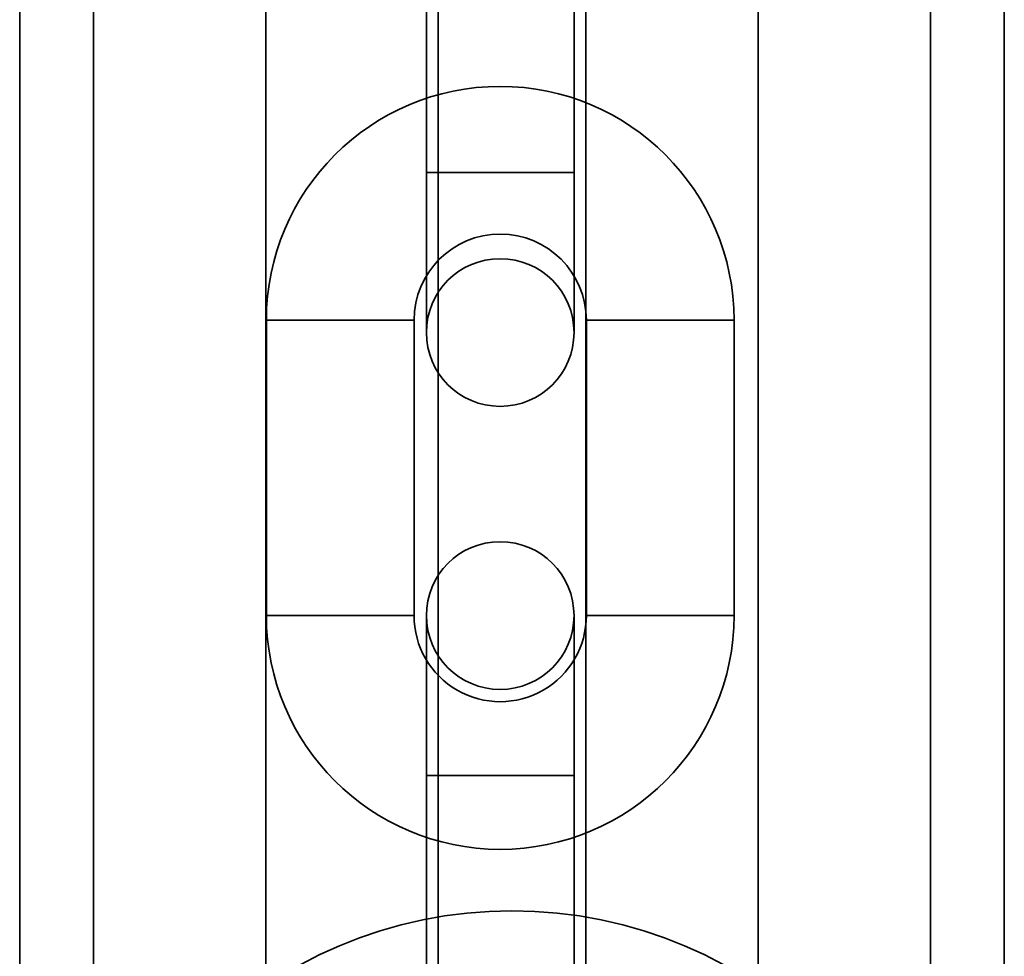
# Model space of a CAD drawing. Units: millimetres. Extents: x -4155 to 24575, y 554 to 27123.
# Drawn here: x 3304 to 3344, y 11733 to 11771 of the extents above; entities that cross this region are included whole.
import ezdxf

# ---------------------------------------------------------------- set-up
doc = ezdxf.new("R2010")
doc.units = ezdxf.units.MM

msp = doc.modelspace()

# ---------------------------------------------------------------- linework, layer by layer
at = {"color": 7, "linetype": 'Continuous', "lineweight": 35}
for p, q in [((3313.8982, 11691.6333), (3313.8982, 11886.2743)), ((3333.8982, 11886.2743), (3333.8982, 11691.6333)), ((3313.8982, 11695.2061), (3313.8982, 11882.7015)), ((3333.8982, 11882.7015), (3333.8982, 11695.2061)), ((3303.8982, 11708.9538), (3303.8982, 11868.9538)), ((3306.8982, 11868.9538), (3306.8982, 11708.9538)), ((3340.8982, 11868.9538), (3340.8982, 11708.9538)), ((3343.8982, 11868.9538), (3343.8982, 11708.9538)), ((3320.8982, 11718.7566), (3320.8982, 11859.151)), ((3326.8982, 11859.151), (3326.8982, 11718.7566)), ((3320.4187, 11776.9534), (3320.4187, 11764.9534)), ((3320.4187, 11776.9534), (3320.4187, 11764.9534)), ((3326.4187, 11764.9534), (3326.4187, 11776.9534)), ((3326.4187, 11764.9534), (3326.4187, 11776.9534)), ((3320.4187, 11764.9535), (3320.4187, 11758.4534)), ((3320.4187, 11764.9534), (3320.4187, 11758.4534)), ((3320.4187, 11764.9534), (3326.4187, 11764.9534)), ((3326.4187, 11758.4534), (3326.4187, 11764.9534)), ((3326.4187, 11758.4534), (3326.4187, 11764.9533)), ((3313.9187, 11758.9534), (3313.9187, 11746.9534)), ((3313.9187, 11758.9534), (3319.9187, 11758.9534)), ((3319.9187, 11746.9534), (3319.9187, 11758.9534)), ((3326.9187, 11758.9534), (3326.9187, 11746.9534)), ((3332.9187, 11758.9534), (3326.9187, 11758.9534)), ((3332.9187, 11746.9534), (3332.9187, 11758.9534)), ((3320.4187, 11746.9534), (3320.4187, 11740.4534)), ((3320.4187, 11746.9534), (3320.4187, 11740.4534)), ((3326.4187, 11740.4534), (3326.4187, 11746.9534)), ((3326.4187, 11740.4534), (3326.4187, 11746.9534)), ((3332.9187, 11746.9534), (3326.9187, 11746.9534)), ((3320.4187, 11740.4534), (3320.4187, 11728.4534)), ((3320.4187, 11740.4534), (3320.4187, 11728.4534)), ((3320.4187, 11740.4534), (3326.4187, 11740.4534)), ((3320.4187, 11740.4534), (3326.4187, 11740.4534)), ((3326.4187, 11728.4534), (3326.4187, 11740.4534)), ((3326.4187, 11728.4534), (3326.4187, 11740.4534))]:
    msp.add_line(p, q, dxfattribs=at)
msp.add_circle((3323.8982, 11716.9538), 18, dxfattribs=at)
msp.add_circle((3323.8982, 11716.9538), 18, dxfattribs=at)
for centre, radius, start, end in [((3323.4187, 11758.9534), 9.5, 0, 180), ((3323.4187, 11758.9534), 3.5, 90, 180), ((3323.4187, 11758.9534), 3.5, 0, 90), ((3323.4187, 11758.4534), 3, 0, 180), ((3323.4187, 11758.4534), 3, 180, 0), ((3323.4187, 11746.9534), 3, 0, 180), ((3323.4187, 11746.9534), 9.5, 180.00049, 270), ((3323.4187, 11746.9534), 3.5, 179.9978, 0), ((3323.4187, 11746.9534), 3, 180, 0), ((3323.4187, 11746.9534), 9.5, 270, 0)]:
    msp.add_arc(centre, radius, start, end, dxfattribs=at)
for points in [[(3320.4187, 11764.9534), (3320.4236, 11764.9534), (3320.4335, 11764.9534), (3320.5132, 11764.9534), (3320.639, 11764.9534), (3320.8132, 11764.9534), (3321.0318, 11764.9534), (3321.2913, 11764.9534), (3321.5872, 11764.9534), (3321.9144, 11764.9534), (3322.2674, 11764.9534), (3322.64, 11764.9534), (3323.026, 11764.9534), (3323.4187, 11764.9534), (3323.8114, 11764.9534), (3324.1974, 11764.9534), (3324.57, 11764.9534), (3324.923, 11764.9534), (3325.2502, 11764.9534), (3325.5461, 11764.9534), (3325.8056, 11764.9534), (3326.0242, 11764.9534), (3326.1983, 11764.9534), (3326.3248, 11764.9534), (3326.4015, 11764.9534), (3326.4273, 11764.9534), (3326.4015, 11764.9534), (3326.3248, 11764.9534), (3326.1983, 11764.9534), (3326.0242, 11764.9534), (3325.8056, 11764.9534), (3325.5461, 11764.9534), (3325.2502, 11764.9534), (3324.923, 11764.9534), (3324.57, 11764.9534), (3324.1974, 11764.9534), (3323.8114, 11764.9534), (3323.4187, 11764.9534), (3323.026, 11764.9534), (3322.64, 11764.9534), (3322.2674, 11764.9534), (3321.9144, 11764.9534), (3321.5872, 11764.9534), (3321.2913, 11764.9534), (3321.0318, 11764.9534), (3320.8132, 11764.9534), (3320.639, 11764.9534), (3320.5132, 11764.9534), (3320.4335, 11764.9534), (3320.4236, 11764.9534), (3320.4187, 11764.9534)], [(3316.9187, 11746.9534), (3317.0496, 11746.9534), (3317.3114, 11746.9534), (3317.6974, 11746.9534), (3318.07, 11746.9534), (3318.423, 11746.9534), (3318.7502, 11746.9534), (3319.0461, 11746.9534), (3319.3056, 11746.9534), (3319.5242, 11746.9534), (3319.6983, 11746.9534), (3319.8248, 11746.9534), (3319.9015, 11746.9534), (3319.9273, 11746.9534), (3319.9015, 11746.9534), (3319.8248, 11746.9534), (3319.6983, 11746.9534), (3319.5242, 11746.9534), (3319.3056, 11746.9534), (3319.0461, 11746.9534), (3318.7502, 11746.9534), (3318.423, 11746.9534), (3318.07, 11746.9534), (3317.6974, 11746.9534), (3317.3114, 11746.9534), (3316.9187, 11746.9534), (3316.526, 11746.9534), (3316.14, 11746.9534), (3315.7674, 11746.9534), (3315.4144, 11746.9534), (3315.0872, 11746.9534), (3314.7913, 11746.9534), (3314.5318, 11746.9534), (3314.3132, 11746.9534), (3314.1391, 11746.9534), (3314.0126, 11746.9534), (3313.9358, 11746.9534), (3313.9101, 11746.9534), (3313.9358, 11746.9534), (3314.0126, 11746.9534), (3314.1391, 11746.9534), (3314.3132, 11746.9534), (3314.5318, 11746.9534), (3314.7913, 11746.9534), (3315.0872, 11746.9534), (3315.4144, 11746.9534), (3315.7674, 11746.9534), (3316.14, 11746.9534), (3316.526, 11746.9534), (3316.7878, 11746.9534), (3316.9187, 11746.9534)]]:
    msp.add_open_spline(points, degree=3, dxfattribs=at)

doc.saveas('drawing.dxf')
